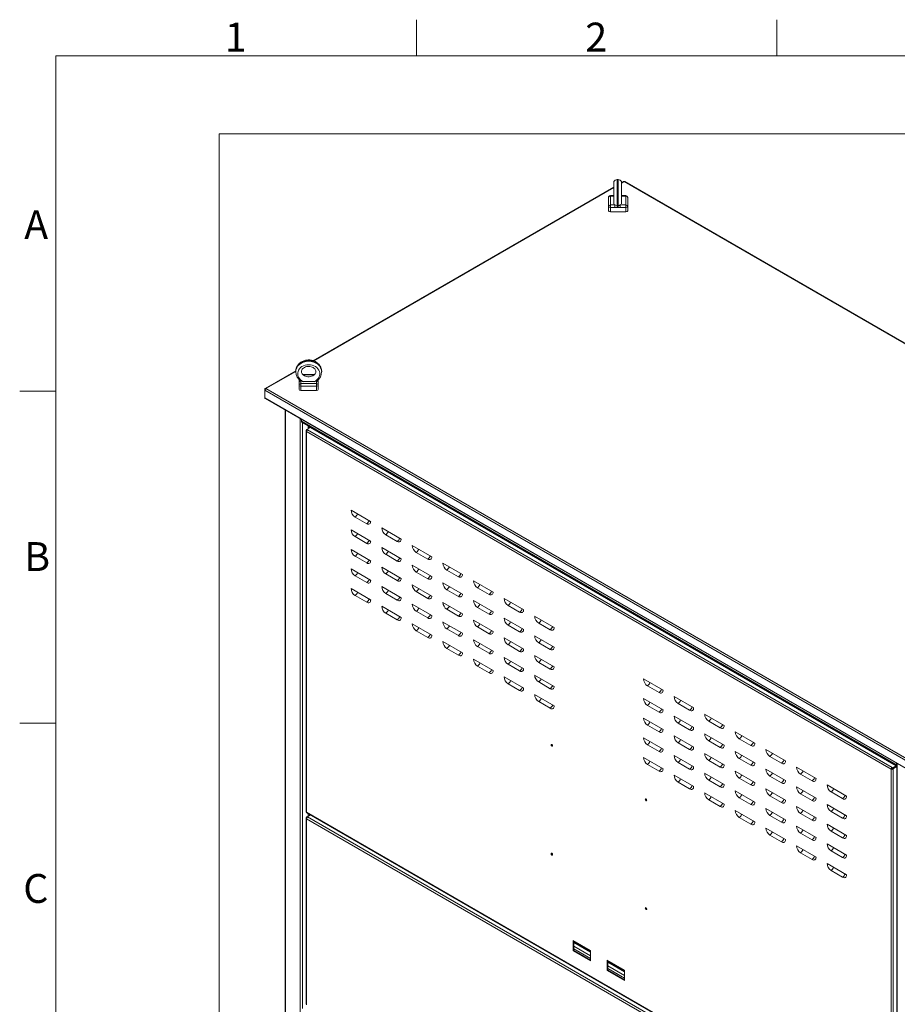
# Model space of a CAD drawing. Extents: x 5 to 415, y 5 to 292.
# Drawn here: x 5 to 127, y 156 to 292 of the extents above; entities that cross this region are included whole.
import ezdxf
from ezdxf.enums import TextEntityAlignment as Align
from ezdxf.xclip import XClip

# ---------------------------------------------------------------- set-up
doc = ezdxf.new("R2010")
doc.units = 0
doc.header["$LTSCALE"] = 25.4
doc.header["$MEASUREMENT"] = 0
doc.header["$XCLIPFRAME"] = 2
doc.layers.get('0').update_dxf_attribs({"linetype": 'CONTINUOUS'})
for name, color, linetype in [('001', 7, 'CONTINUOUS'), ('002', 7, 'CONTINUOUS'), ('006', 7, 'CONTINUOUS'), ('008', 7, 'CONTINUOUS'), ('011', 7, 'CONTINUOUS'), ('012', 7, 'CONTINUOUS'), ('015', 7, 'CONTINUOUS'), ('FRAME050', 7, 'CONTINUOUS'), ('FRAME070', 7, 'CONTINUOUS'), ('ZAVESNE_OKO_M12', 7, 'CONTINUOUS')]:
    doc.layers.add(name, color=color, linetype=linetype)
doc.styles.add('arial_ttf', font='arial.ttf')

# ---------------------------------------------------------------- blocks, each defined once
blk = doc.blocks.new('SE23')
at = {"layer": '001', "color": 7, "linetype": 'CONTINUOUS', "lineweight": 0}
for p, q in [((41.92, 238.02), (41.92, 124.05)), ((41.98, 237.98), (41.98, 123.96)), ((44.01, 236.81), (44.01, 122.71)), ((44.34, 236.29), (44.34, 155.07)), ((45.14, 235.82), (45.14, 235.44)), ((45.18, 235.8), (45.18, 235.59)), ((45.28, 235.57), (45.28, 235.52)), ((45.28, 235.57), (45.33, 235.55)), ((45.14, 182.08), (45.14, 181.77)), ((45.28, 182), (45.28, 181.85))]:
    blk.add_line(p, q, dxfattribs=at)
for major_axis, start_param, end_param in [((-0.233, 0), 4.712389, 4.856818), ((-0.1, 0), 3.926991, 5.054876)]:
    blk.add_ellipse((45.21, 235.53), major_axis=major_axis, ratio=0.57735, start_param=start_param, end_param=end_param, dxfattribs=at)
at = {"layer": '002', "color": 7, "linetype": 'CONTINUOUS', "lineweight": 0}
for p, q in [((126.77, 188.53), (126.72, 188.56)), ((126.77, 188.42), (126.72, 188.45)), ((126.77, 189.03), (126.77, 74.98))]:
    blk.add_line(p, q, dxfattribs=at)
at = {"layer": '006', "color": 7, "linetype": 'CONTINUOUS', "lineweight": 0}
for p, q in [((44.18, 236.72), (44.18, 236.46)), ((126.67, 188.83), (44.18, 236.46)), ((44.22, 236.35), (126.72, 188.72)), ((45.21, 235.78), (45.21, 235.62)), ((45.33, 235.55), (45.21, 235.62)), ((126.63, 188.61), (126.62, 188.61)), ((126.67, 189.09), (126.67, 188.83)), ((126.77, 188.53), (126.72, 188.56)), ((126.77, 189.03), (126.77, 188.88)), ((126.77, 188.88), (126.77, 188.88))]:
    blk.add_line(p, q, dxfattribs=at)
for centre, major_axis, end_param in [((44.34, 236.55), (0.117, 0.202), 3.141593), ((126.84, 188.93), (0.117, 0.202), 3.499912), ((126.84, 188.93), (0.05, 0.0866), 2.615773)]:
    blk.add_ellipse(centre, major_axis=major_axis, ratio=0.57735, start_param=2.356194, end_param=end_param, dxfattribs=at)
at = {"layer": '008', "color": 7, "linetype": 'CONTINUOUS', "lineweight": 0}
for p, q in [((87.49, 268.91), (45.82, 244.85)), ((87.49, 268.84), (45.9, 244.83)), ((88.84, 269.69), (88.55, 269.52)), ((88.94, 269.68), (88.55, 269.46)), ((88.94, 269.68), (178.69, 217.86)), ((178.79, 217.87), (89.04, 269.69)), ((43.4, 243.46), (39.15, 241)), ((43.39, 243.38), (39.25, 240.99)), ((39.11, 240.75), (39.11, 240.91)), ((39.11, 240.75), (39.11, 239.71)), ((39.11, 240.75), (128.86, 188.93)), ((39.25, 240.99), (129.01, 189.17)), ((39.11, 239.71), (128.93, 187.85)), ((39.15, 239.62), (128.98, 187.76))]:
    blk.add_line(p, q, dxfattribs=at)
for centre, major_axis, start_param, end_param in [((88.94, 269.51), (0.1, -0.173), 2.356194, 3.141593), ((88.94, 269.51), (-0.1, -0.173), 3.141593, 3.926991), ((39.25, 240.83), (0.1, -0.173), 2.356194, 3.926991), ((39.25, 240.83), (-0.1, -0.173), 3.926991, 5.497787), ((39.25, 239.79), (0.1, 0.173), 2.356194, 3.141593)]:
    blk.add_ellipse(centre, major_axis=major_axis, ratio=0.57735, start_param=start_param, end_param=end_param, dxfattribs=at)
at = {"layer": '011', "color": 7, "linetype": 'CONTINUOUS', "lineweight": 0}
for p, q in [((44.82, 235.13), (44.82, 182.38)), ((44.88, 235.29), (44.95, 235.33)), ((44.88, 235.29), (44.95, 235.25)), ((44.88, 235.21), (44.88, 235.29)), ((44.88, 235.21), (44.92, 235.18)), ((125.97, 188.23), (44.88, 235.04)), ((44.88, 182.3), (44.88, 235.04)), ((45.43, 235.6), (44.95, 235.33)), ((45.02, 235.29), (44.95, 235.33)), ((44.95, 235.33), (44.95, 235.25)), ((44.95, 235.23), (44.95, 235.25)), ((44.95, 235.25), (44.95, 235.25)), ((44.97, 235.24), (44.95, 235.25)), ((45.02, 235.29), (126.11, 188.48)), ((126.65, 188.71), (45.43, 235.6)), ((51.07, 224.15), (53.78, 222.58)), ((53.23, 222.26), (51.62, 223.19)), ((51.07, 221.43), (53.78, 219.86)), ((55.31, 221.7), (58.03, 220.14)), ((53.23, 219.54), (51.62, 220.47)), ((57.47, 219.81), (55.87, 220.74)), ((51.07, 218.71), (53.78, 217.14)), ((55.31, 218.98), (58.03, 217.41)), ((59.55, 219.25), (62.27, 217.69)), ((53.23, 216.82), (51.62, 217.75)), ((57.47, 217.09), (55.87, 218.02)), ((61.71, 217.36), (60.11, 218.29)), ((51.07, 215.99), (53.78, 214.42)), ((55.31, 216.26), (58.03, 214.69)), ((59.55, 216.53), (62.27, 214.96)), ((63.8, 216.8), (66.51, 215.24)), ((65.96, 214.92), (64.35, 215.84)), ((53.23, 214.1), (51.62, 215.02)), ((57.47, 214.37), (55.87, 215.3)), ((61.71, 214.64), (60.11, 215.57)), ((68.04, 214.35), (70.75, 212.79)), ((51.07, 213.27), (53.78, 211.7)), ((55.31, 213.54), (58.03, 211.97)), ((59.55, 213.81), (62.27, 212.24)), ((63.8, 214.08), (66.51, 212.51)), ((65.96, 212.19), (64.35, 213.12)), ((70.2, 212.47), (68.6, 213.39)), ((53.23, 211.38), (51.62, 212.3)), ((57.47, 211.65), (55.87, 212.57)), ((61.71, 211.92), (60.11, 212.85)), ((68.04, 211.63), (70.75, 210.07)), ((72.28, 211.9), (75, 210.34)), ((55.31, 210.82), (58.03, 209.25)), ((59.55, 211.09), (62.27, 209.52)), ((63.8, 211.36), (66.51, 209.79)), ((65.96, 209.47), (64.35, 210.4)), ((70.2, 209.74), (68.6, 210.67)), ((74.44, 210.02), (72.84, 210.94)), ((57.47, 208.93), (55.87, 209.85)), ((61.71, 209.2), (60.11, 210.13)), ((68.04, 208.91), (70.75, 207.34)), ((72.28, 209.18), (75, 207.62)), ((76.52, 209.45), (79.24, 207.89)), ((59.55, 208.37), (62.27, 206.8)), ((63.8, 208.64), (66.51, 207.07)), ((65.96, 206.75), (64.35, 207.68)), ((70.2, 207.02), (68.6, 207.95)), ((74.44, 207.29), (72.84, 208.22)), ((78.68, 207.57), (77.08, 208.49)), ((61.71, 206.48), (60.11, 207.4)), ((68.04, 206.19), (70.75, 204.62)), ((72.28, 206.46), (75, 204.89)), ((76.52, 206.73), (79.24, 205.17)), ((63.8, 205.92), (66.51, 204.35)), ((65.96, 204.03), (64.35, 204.95)), ((70.2, 204.3), (68.6, 205.23)), ((74.44, 204.57), (72.84, 205.5)), ((78.68, 204.85), (77.08, 205.77)), ((68.04, 203.47), (70.75, 201.9)), ((72.28, 203.74), (75, 202.17)), ((76.52, 204.01), (79.24, 202.44)), ((70.2, 201.58), (68.6, 202.5)), ((74.44, 201.85), (72.84, 202.78)), ((78.68, 202.12), (77.08, 203.05)), ((72.28, 201.02), (75, 199.45)), ((76.52, 201.29), (79.24, 199.72)), ((91.61, 200.75), (94.32, 199.18)), ((74.44, 199.13), (72.84, 200.06)), ((78.68, 199.4), (77.08, 200.33)), ((93.77, 198.86), (92.17, 199.78)), ((76.52, 198.57), (79.24, 197)), ((91.61, 198.02), (94.32, 196.46)), ((95.85, 198.3), (98.57, 196.73)), ((78.68, 196.68), (77.08, 197.61)), ((93.77, 196.14), (92.17, 197.06)), ((98.01, 196.41), (96.41, 197.33)), ((91.61, 195.3), (94.32, 193.74)), ((95.85, 195.57), (98.57, 194.01)), ((100.09, 195.85), (102.81, 194.28)), ((93.77, 193.41), (92.17, 194.34)), ((98.01, 193.69), (96.41, 194.61)), ((102.25, 193.96), (100.65, 194.88)), ((91.61, 192.58), (94.32, 191.01)), ((95.85, 192.85), (98.57, 191.29)), ((100.09, 193.12), (102.81, 191.56)), ((104.34, 193.4), (107.05, 191.83)), ((106.5, 191.51), (104.89, 192.43)), ((93.77, 190.69), (92.17, 191.62)), ((98.01, 190.96), (96.41, 191.89)), ((102.25, 191.24), (100.65, 192.16)), ((91.61, 189.86), (94.32, 188.29)), ((95.85, 190.13), (98.57, 188.56)), ((100.09, 190.4), (102.81, 188.84)), ((104.34, 190.68), (107.05, 189.11)), ((106.5, 188.79), (104.89, 189.71)), ((108.58, 190.95), (111.29, 189.38)), ((110.74, 189.06), (109.14, 189.98)), ((93.77, 187.97), (92.17, 188.9)), ((98.01, 188.24), (96.41, 189.17)), ((102.25, 188.52), (100.65, 189.44)), ((112.82, 188.5), (115.54, 186.93)), ((126.11, 188.48), (126.11, 188.39)), ((126.11, 188.48), (126.18, 188.44)), ((126.11, 188.39), (126.18, 188.35)), ((126.18, 188.44), (126.65, 188.71)), ((126.18, 188.35), (126.65, 188.63)), ((126.18, 188.35), (126.65, 188.63)), ((126.18, 188.44), (126.18, 188.35)), ((126.18, 188.27), (126.18, 188.35)), ((126.25, 188.31), (126.18, 188.35)), ((126.25, 188.31), (126.72, 188.59)), ((126.65, 188.71), (126.65, 188.63)), ((126.72, 188.59), (126.65, 188.63)), ((126.72, 135.68), (126.72, 188.59)), ((95.85, 187.41), (98.57, 185.84)), ((100.09, 187.68), (102.81, 186.11)), ((104.34, 187.95), (107.05, 186.39)), ((106.5, 186.07), (104.89, 186.99)), ((108.58, 188.23), (111.29, 186.66)), ((110.74, 186.34), (109.14, 187.26)), ((114.98, 186.61), (113.38, 187.54)), ((126.04, 188.27), (125.97, 188.23)), ((125.97, 135.49), (125.97, 188.23)), ((126.25, 188.23), (126.18, 188.27)), ((126.25, 188.23), (126.25, 188.31)), ((126.25, 135.49), (126.25, 188.23)), ((98.01, 185.52), (96.41, 186.45)), ((102.25, 185.79), (100.65, 186.72)), ((112.82, 185.78), (115.54, 184.21)), ((117.07, 186.05), (119.78, 184.48)), ((100.09, 184.96), (102.81, 183.39)), ((104.34, 185.23), (107.05, 183.66)), ((106.5, 183.34), (104.89, 184.27)), ((108.58, 185.5), (111.29, 183.94)), ((110.74, 183.62), (109.14, 184.54)), ((114.98, 183.89), (113.38, 184.81)), ((119.22, 184.16), (117.62, 185.09)), ((102.25, 183.07), (100.65, 184)), ((112.82, 183.05), (115.54, 181.49)), ((117.07, 183.33), (119.78, 181.76)), ((44.88, 182.3), (125.97, 135.49)), ((44.92, 182.21), (126.01, 135.39)), ((104.34, 182.51), (107.05, 180.94)), ((106.5, 180.62), (104.89, 181.55)), ((108.58, 182.78), (111.29, 181.22)), ((110.74, 180.89), (109.14, 181.82)), ((114.98, 181.17), (113.38, 182.09)), ((119.22, 181.44), (117.62, 182.36)), ((112.82, 180.33), (115.54, 178.77)), ((117.07, 180.61), (119.78, 179.04)), ((108.58, 180.06), (111.29, 178.49)), ((110.74, 178.17), (109.14, 179.1)), ((114.98, 178.45), (113.38, 179.37)), ((119.22, 178.72), (117.62, 179.64)), ((112.82, 177.61), (115.54, 176.04)), ((117.07, 177.88), (119.78, 176.32)), ((114.98, 175.72), (113.38, 176.65)), ((119.22, 176), (117.62, 176.92)), ((117.07, 175.16), (119.78, 173.59)), ((119.22, 173.27), (117.62, 174.2)), ((84.27, 163.1), (81.87, 164.49)), ((81.87, 164.49), (81.87, 163.07)), ((81.94, 164.44), (81.94, 163.11)), ((81.94, 163.11), (81.87, 163.07)), ((81.87, 163.07), (84.27, 161.68)), ((81.94, 163.11), (84.27, 161.76)), ((84.27, 161.68), (84.27, 163.1)), ((86.58, 161.76), (86.58, 160.35)), ((88.98, 160.38), (86.58, 161.76)), ((86.65, 161.72), (86.65, 160.39)), ((86.65, 160.39), (86.58, 160.35)), ((86.58, 160.35), (88.98, 158.96)), ((86.65, 160.39), (88.98, 159.04)), ((88.98, 158.96), (88.98, 160.38))]:
    blk.add_line(p, q, dxfattribs=at)
for centre, major_axis, start_param, end_param in [((45.02, 235.13), (0.2, 0), 2.356194, 3.926991), ((45.02, 235.13), (0.1, 0.173), 0.785398, 2.356194), ((51.62, 223.83), (0.393, -0.681), 3.926991, 5.497787), ((51.53, 223.78), (0.398, 0.69), 4.090904, 4.828032), ((53.14, 222.85), (0.398, 0.69), 4.090904, 4.828032), ((53.23, 222.91), (-0.393, 0.681), 2.356194, 3.926991), ((51.62, 221.11), (0.393, -0.681), 3.926991, 5.497787), ((55.87, 221.38), (0.393, -0.681), 3.926991, 5.497787), ((55.78, 221.33), (0.398, 0.69), 4.090904, 4.828032), ((51.53, 221.06), (0.398, 0.69), 4.090904, 4.828032), ((53.14, 220.13), (0.398, 0.69), 4.090904, 4.828032), ((53.23, 220.18), (-0.393, 0.681), 2.356194, 3.926991), ((57.38, 220.4), (0.398, 0.69), 4.090904, 4.828032), ((57.47, 220.46), (-0.393, 0.681), 2.356194, 3.926991), ((51.62, 218.39), (0.393, -0.681), 3.926991, 5.497787), ((55.87, 218.66), (0.393, -0.681), 3.926991, 5.497787), ((55.78, 218.61), (0.398, 0.69), 4.090904, 4.828032), ((60.11, 218.93), (0.393, -0.681), 3.926991, 5.497787), ((60.02, 218.88), (0.398, 0.69), 4.090904, 4.828032), ((51.53, 218.33), (0.398, 0.69), 4.090904, 4.828032), ((53.14, 217.41), (0.398, 0.69), 4.090904, 4.828032), ((53.23, 217.46), (-0.393, 0.681), 2.356194, 3.926991), ((57.38, 217.68), (0.398, 0.69), 4.090904, 4.828032), ((57.47, 217.73), (-0.393, 0.681), 2.356194, 3.926991), ((61.62, 217.95), (0.398, 0.69), 4.090904, 4.828032), ((61.71, 218.01), (-0.393, 0.681), 2.356194, 3.926991), ((51.62, 215.67), (0.393, -0.681), 3.926991, 5.497787), ((55.87, 215.94), (0.393, -0.681), 3.926991, 5.497787), ((55.78, 215.89), (0.398, 0.69), 4.090904, 4.828032), ((60.11, 216.21), (0.393, -0.681), 3.926991, 5.497787), ((60.02, 216.16), (0.398, 0.69), 4.090904, 4.828032), ((64.35, 216.48), (0.393, -0.681), 3.926991, 5.497787), ((64.26, 216.43), (0.398, 0.69), 4.090904, 4.828032), ((51.53, 215.61), (0.398, 0.69), 4.090904, 4.828032), ((53.14, 214.69), (0.398, 0.69), 4.090904, 4.828032), ((53.23, 214.74), (-0.393, 0.681), 2.356194, 3.926991), ((57.38, 214.96), (0.398, 0.69), 4.090904, 4.828032), ((57.47, 215.01), (-0.393, 0.681), 2.356194, 3.926991), ((61.62, 215.23), (0.398, 0.69), 4.090904, 4.828032), ((61.71, 215.28), (-0.393, 0.681), 2.356194, 3.926991), ((65.86, 215.5), (0.398, 0.69), 4.090904, 4.828032), ((65.96, 215.56), (-0.393, 0.681), 2.356194, 3.926991), ((68.6, 214.03), (0.393, -0.681), 3.926991, 5.497787), ((51.62, 212.94), (0.393, -0.681), 3.926991, 5.497787), ((55.87, 213.22), (0.393, -0.681), 3.926991, 5.497787), ((55.78, 213.16), (0.398, 0.69), 4.090904, 4.828032), ((60.11, 213.49), (0.393, -0.681), 3.926991, 5.497787), ((60.02, 213.44), (0.398, 0.69), 4.090904, 4.828032), ((64.35, 213.76), (0.393, -0.681), 3.926991, 5.497787), ((64.26, 213.71), (0.398, 0.69), 4.090904, 4.828032), ((68.5, 213.98), (0.398, 0.69), 4.090904, 4.828032), ((70.11, 213.05), (0.398, 0.69), 4.090904, 4.828032), ((51.53, 212.89), (0.398, 0.69), 4.090904, 4.828032), ((53.14, 211.97), (0.398, 0.69), 4.090904, 4.828032), ((53.23, 212.02), (-0.393, 0.681), 2.356194, 3.926991), ((57.38, 212.24), (0.398, 0.69), 4.090904, 4.828032), ((57.47, 212.29), (-0.393, 0.681), 2.356194, 3.926991), ((61.62, 212.51), (0.398, 0.69), 4.090904, 4.828032), ((61.71, 212.56), (-0.393, 0.681), 2.356194, 3.926991), ((65.86, 212.78), (0.398, 0.69), 4.090904, 4.828032), ((65.96, 212.84), (-0.393, 0.681), 2.356194, 3.926991), ((68.6, 211.31), (0.393, -0.681), 3.926991, 5.497787), ((70.2, 213.11), (-0.393, 0.681), 2.356194, 3.926991), ((72.84, 211.58), (0.393, -0.681), 3.926991, 5.497787), ((55.87, 210.49), (0.393, -0.681), 3.926991, 5.497787), ((55.78, 210.44), (0.398, 0.69), 4.090904, 4.828032), ((60.11, 210.77), (0.393, -0.681), 3.926991, 5.497787), ((60.02, 210.71), (0.398, 0.69), 4.090904, 4.828032), ((64.35, 211.04), (0.393, -0.681), 3.926991, 5.497787), ((64.26, 210.99), (0.398, 0.69), 4.090904, 4.828032), ((68.5, 211.26), (0.398, 0.69), 4.090904, 4.828032), ((70.11, 210.33), (0.398, 0.69), 4.090904, 4.828032), ((72.75, 211.53), (0.398, 0.69), 4.090904, 4.828032), ((74.35, 210.6), (0.398, 0.69), 4.090904, 4.828032), ((74.44, 210.66), (-0.393, 0.681), 2.356194, 3.926991), ((57.38, 209.52), (0.398, 0.69), 4.090904, 4.828032), ((57.47, 209.57), (-0.393, 0.681), 2.356194, 3.926991), ((61.62, 209.79), (0.398, 0.69), 4.090904, 4.828032), ((61.71, 209.84), (-0.393, 0.681), 2.356194, 3.926991), ((65.86, 210.06), (0.398, 0.69), 4.090904, 4.828032), ((65.96, 210.11), (-0.393, 0.681), 2.356194, 3.926991), ((68.6, 208.59), (0.393, -0.681), 3.926991, 5.497787), ((70.2, 210.39), (-0.393, 0.681), 2.356194, 3.926991), ((72.84, 208.86), (0.393, -0.681), 3.926991, 5.497787), ((77.08, 209.13), (0.393, -0.681), 3.926991, 5.497787), ((76.99, 209.08), (0.398, 0.69), 4.090904, 4.828032), ((60.11, 208.05), (0.393, -0.681), 3.926991, 5.497787), ((60.02, 207.99), (0.398, 0.69), 4.090904, 4.828032), ((64.35, 208.32), (0.393, -0.681), 3.926991, 5.497787), ((64.26, 208.26), (0.398, 0.69), 4.090904, 4.828032), ((68.5, 208.54), (0.398, 0.69), 4.090904, 4.828032), ((70.11, 207.61), (0.398, 0.69), 4.090904, 4.828032), ((72.75, 208.81), (0.398, 0.69), 4.090904, 4.828032), ((74.35, 207.88), (0.398, 0.69), 4.090904, 4.828032), ((74.44, 207.94), (-0.393, 0.681), 2.356194, 3.926991), ((78.59, 208.16), (0.398, 0.69), 4.090904, 4.828032), ((78.68, 208.21), (-0.393, 0.681), 2.356194, 3.926991), ((61.62, 207.07), (0.398, 0.69), 4.090904, 4.828032), ((61.71, 207.12), (-0.393, 0.681), 2.356194, 3.926991), ((65.86, 207.34), (0.398, 0.69), 4.090904, 4.828032), ((65.96, 207.39), (-0.393, 0.681), 2.356194, 3.926991), ((68.6, 205.87), (0.393, -0.681), 3.926991, 5.497787), ((70.2, 207.66), (-0.393, 0.681), 2.356194, 3.926991), ((72.84, 206.14), (0.393, -0.681), 3.926991, 5.497787), ((77.08, 206.41), (0.393, -0.681), 3.926991, 5.497787), ((76.99, 206.36), (0.398, 0.69), 4.090904, 4.828032), ((64.35, 205.6), (0.393, -0.681), 3.926991, 5.497787), ((64.26, 205.54), (0.398, 0.69), 4.090904, 4.828032), ((68.5, 205.81), (0.398, 0.69), 4.090904, 4.828032), ((70.11, 204.89), (0.398, 0.69), 4.090904, 4.828032), ((72.75, 206.09), (0.398, 0.69), 4.090904, 4.828032), ((74.35, 205.16), (0.398, 0.69), 4.090904, 4.828032), ((74.44, 205.21), (-0.393, 0.681), 2.356194, 3.926991), ((78.59, 205.43), (0.398, 0.69), 4.090904, 4.828032), ((78.68, 205.49), (-0.393, 0.681), 2.356194, 3.926991), ((65.86, 204.62), (0.398, 0.69), 4.090904, 4.828032), ((65.96, 204.67), (-0.393, 0.681), 2.356194, 3.926991), ((68.6, 203.15), (0.393, -0.681), 3.926991, 5.497787), ((70.2, 204.94), (-0.393, 0.681), 2.356194, 3.926991), ((72.84, 203.42), (0.393, -0.681), 3.926991, 5.497787), ((77.08, 203.69), (0.393, -0.681), 3.926991, 5.497787), ((76.99, 203.64), (0.398, 0.69), 4.090904, 4.828032), ((68.5, 203.09), (0.398, 0.69), 4.090904, 4.828032), ((70.11, 202.17), (0.398, 0.69), 4.090904, 4.828032), ((72.75, 203.37), (0.398, 0.69), 4.090904, 4.828032), ((74.35, 202.44), (0.398, 0.69), 4.090904, 4.828032), ((74.44, 202.49), (-0.393, 0.681), 2.356194, 3.926991), ((78.59, 202.71), (0.398, 0.69), 4.090904, 4.828032), ((78.68, 202.77), (-0.393, 0.681), 2.356194, 3.926991), ((70.2, 202.22), (-0.393, 0.681), 2.356194, 3.926991), ((72.84, 200.7), (0.393, -0.681), 3.926991, 5.497787), ((77.08, 200.97), (0.393, -0.681), 3.926991, 5.497787), ((76.99, 200.92), (0.398, 0.69), 4.090904, 4.828032), ((92.17, 200.42), (0.393, -0.681), 3.926991, 5.497787), ((72.75, 200.64), (0.398, 0.69), 4.090904, 4.828032), ((74.35, 199.72), (0.398, 0.69), 4.090904, 4.828032), ((74.44, 199.77), (-0.393, 0.681), 2.356194, 3.926991), ((78.59, 199.99), (0.398, 0.69), 4.090904, 4.828032), ((78.68, 200.04), (-0.393, 0.681), 2.356194, 3.926991), ((92.07, 200.37), (0.398, 0.69), 4.090904, 4.828032), ((93.68, 199.45), (0.398, 0.69), 4.090904, 4.828032), ((77.08, 198.25), (0.393, -0.681), 3.926991, 5.497787), ((76.99, 198.19), (0.398, 0.69), 4.090904, 4.828032), ((92.17, 197.7), (0.393, -0.681), 3.926991, 5.497787), ((93.77, 199.5), (-0.393, 0.681), 2.356194, 3.926991), ((96.41, 197.98), (0.393, -0.681), 3.926991, 5.497787), ((78.59, 197.27), (0.398, 0.69), 4.090904, 4.828032), ((78.68, 197.32), (-0.393, 0.681), 2.356194, 3.926991), ((92.07, 197.65), (0.398, 0.69), 4.090904, 4.828032), ((93.68, 196.72), (0.398, 0.69), 4.090904, 4.828032), ((96.32, 197.92), (0.398, 0.69), 4.090904, 4.828032), ((97.92, 197), (0.398, 0.69), 4.090904, 4.828032), ((98.01, 197.05), (-0.393, 0.681), 2.356194, 3.926991), ((92.17, 194.98), (0.393, -0.681), 3.926991, 5.497787), ((93.77, 196.78), (-0.393, 0.681), 2.356194, 3.926991), ((96.41, 195.25), (0.393, -0.681), 3.926991, 5.497787), ((100.65, 195.53), (0.393, -0.681), 3.926991, 5.497787), ((100.56, 195.47), (0.398, 0.69), 4.090904, 4.828032), ((92.07, 194.93), (0.398, 0.69), 4.090904, 4.828032), ((93.68, 194), (0.398, 0.69), 4.090904, 4.828032), ((96.32, 195.2), (0.398, 0.69), 4.090904, 4.828032), ((97.92, 194.28), (0.398, 0.69), 4.090904, 4.828032), ((98.01, 194.33), (-0.393, 0.681), 2.356194, 3.926991), ((102.16, 194.55), (0.398, 0.69), 4.090904, 4.828032), ((102.25, 194.6), (-0.393, 0.681), 2.356194, 3.926991), ((92.17, 192.26), (0.393, -0.681), 3.926991, 5.497787), ((93.77, 194.06), (-0.393, 0.681), 2.356194, 3.926991), ((96.41, 192.53), (0.393, -0.681), 3.926991, 5.497787), ((100.65, 192.8), (0.393, -0.681), 3.926991, 5.497787), ((100.56, 192.75), (0.398, 0.69), 4.090904, 4.828032), ((104.89, 193.08), (0.393, -0.681), 3.926991, 5.497787), ((104.8, 193.02), (0.398, 0.69), 4.090904, 4.828032), ((78.97, 191.58), (-0.075, 0.13), 0.490883, 2.65071), ((92.07, 192.21), (0.398, 0.69), 4.090904, 4.828032), ((93.68, 191.28), (0.398, 0.69), 4.090904, 4.828032), ((96.32, 192.48), (0.398, 0.69), 4.090904, 4.828032), ((97.92, 191.55), (0.398, 0.69), 4.090904, 4.828032), ((98.01, 191.61), (-0.393, 0.681), 2.356194, 3.926991), ((102.16, 191.83), (0.398, 0.69), 4.090904, 4.828032), ((102.25, 191.88), (-0.393, 0.681), 2.356194, 3.926991), ((106.4, 192.1), (0.398, 0.69), 4.090904, 4.828032), ((106.5, 192.15), (-0.393, 0.681), 2.356194, 3.926991), ((92.17, 189.54), (0.393, -0.681), 3.926991, 5.497787), ((93.77, 191.33), (-0.393, 0.681), 2.356194, 3.926991), ((96.41, 189.81), (0.393, -0.681), 3.926991, 5.497787), ((100.65, 190.08), (0.393, -0.681), 3.926991, 5.497787), ((100.56, 190.03), (0.398, 0.69), 4.090904, 4.828032), ((104.89, 190.35), (0.393, -0.681), 3.926991, 5.497787), ((104.8, 190.3), (0.398, 0.69), 4.090904, 4.828032), ((109.14, 190.63), (0.393, -0.681), 3.926991, 5.497787), ((109.04, 190.57), (0.398, 0.69), 4.090904, 4.828032), ((92.07, 189.48), (0.398, 0.69), 4.090904, 4.828032), ((93.68, 188.56), (0.398, 0.69), 4.090904, 4.828032), ((96.32, 189.76), (0.398, 0.69), 4.090904, 4.828032), ((97.92, 188.83), (0.398, 0.69), 4.090904, 4.828032), ((98.01, 188.88), (-0.393, 0.681), 2.356194, 3.926991), ((102.16, 189.1), (0.398, 0.69), 4.090904, 4.828032), ((102.25, 189.16), (-0.393, 0.681), 2.356194, 3.926991), ((106.4, 189.38), (0.398, 0.69), 4.090904, 4.828032), ((106.5, 189.43), (-0.393, 0.681), 2.356194, 3.926991), ((110.65, 189.65), (0.398, 0.69), 4.090904, 4.828032), ((110.74, 189.7), (-0.393, 0.681), 2.356194, 3.926991), ((113.38, 188.18), (0.393, -0.681), 3.926991, 5.497787), ((126.11, 188.31), (-0.1, -0.173), 3.926991, 5.497787), ((126.11, 188.31), (-0.05, -0.0866), 3.926991, 5.497787), ((93.77, 188.61), (-0.393, 0.681), 2.356194, 3.926991), ((96.41, 187.09), (0.393, -0.681), 3.926991, 5.497787), ((100.65, 187.36), (0.393, -0.681), 3.926991, 5.497787), ((100.56, 187.31), (0.398, 0.69), 4.090904, 4.828032), ((104.89, 187.63), (0.393, -0.681), 3.926991, 5.497787), ((104.8, 187.58), (0.398, 0.69), 4.090904, 4.828032), ((109.14, 187.91), (0.393, -0.681), 3.926991, 5.497787), ((109.04, 187.85), (0.398, 0.69), 4.090904, 4.828032), ((113.29, 188.12), (0.398, 0.69), 4.090904, 4.828032), ((114.89, 187.2), (0.398, 0.69), 4.090904, 4.828032), ((126.11, 188.31), (0.2, 0), 3.926991, 5.497787), ((126.11, 188.31), (0.1, 0), 3.926991, 5.497787), ((96.32, 187.04), (0.398, 0.69), 4.090904, 4.828032), ((97.92, 186.11), (0.398, 0.69), 4.090904, 4.828032), ((98.01, 186.16), (-0.393, 0.681), 2.356194, 3.926991), ((102.16, 186.38), (0.398, 0.69), 4.090904, 4.828032), ((102.25, 186.44), (-0.393, 0.681), 2.356194, 3.926991), ((106.4, 186.65), (0.398, 0.69), 4.090904, 4.828032), ((106.5, 186.71), (-0.393, 0.681), 2.356194, 3.926991), ((110.65, 186.93), (0.398, 0.69), 4.090904, 4.828032), ((110.74, 186.98), (-0.393, 0.681), 2.356194, 3.926991), ((113.38, 185.46), (0.393, -0.681), 3.926991, 5.497787), ((114.98, 187.25), (-0.393, 0.681), 2.356194, 3.926991), ((117.62, 185.73), (0.393, -0.681), 3.926991, 5.497787), ((100.65, 184.64), (0.393, -0.681), 3.926991, 5.497787), ((100.56, 184.59), (0.398, 0.69), 4.090904, 4.828032), ((104.89, 184.91), (0.393, -0.681), 3.926991, 5.497787), ((104.8, 184.86), (0.398, 0.69), 4.090904, 4.828032), ((109.14, 185.18), (0.393, -0.681), 3.926991, 5.497787), ((109.04, 185.13), (0.398, 0.69), 4.090904, 4.828032), ((113.29, 185.4), (0.398, 0.69), 4.090904, 4.828032), ((114.89, 184.48), (0.398, 0.69), 4.090904, 4.828032), ((117.53, 185.67), (0.398, 0.69), 4.090904, 4.828032), ((119.13, 184.75), (0.398, 0.69), 4.090904, 4.828032), ((119.22, 184.8), (-0.393, 0.681), 2.356194, 3.926991), ((92.02, 184.04), (-0.075, 0.13), 0.490893, 2.6507), ((102.16, 183.66), (0.398, 0.69), 4.090904, 4.828032), ((102.25, 183.71), (-0.393, 0.681), 2.356194, 3.926991), ((106.4, 183.93), (0.398, 0.69), 4.090904, 4.828032), ((106.5, 183.99), (-0.393, 0.681), 2.356194, 3.926991), ((110.65, 184.2), (0.398, 0.69), 4.090904, 4.828032), ((110.74, 184.26), (-0.393, 0.681), 2.356194, 3.926991), ((113.38, 182.73), (0.393, -0.681), 3.926991, 5.497787), ((114.98, 184.53), (-0.393, 0.681), 2.356194, 3.926991), ((117.62, 183.01), (0.393, -0.681), 3.926991, 5.497787), ((45.02, 182.38), (0.2, 0), 3.141593, 3.926991), ((45.02, 182.38), (0.1, 0.173), 2.356194, 3.141593), ((104.89, 182.19), (0.393, -0.681), 3.926991, 5.497787), ((104.8, 182.14), (0.398, 0.69), 4.090904, 4.828032), ((109.14, 182.46), (0.393, -0.681), 3.926991, 5.497787), ((109.04, 182.41), (0.398, 0.69), 4.090904, 4.828032), ((113.29, 182.68), (0.398, 0.69), 4.090904, 4.828032), ((114.89, 181.76), (0.398, 0.69), 4.090904, 4.828032), ((117.53, 182.95), (0.398, 0.69), 4.090904, 4.828032), ((119.13, 182.03), (0.398, 0.69), 4.090904, 4.828032), ((119.22, 182.08), (-0.393, 0.681), 2.356194, 3.926991), ((106.4, 181.21), (0.398, 0.69), 4.090904, 4.828032), ((106.5, 181.26), (-0.393, 0.681), 2.356194, 3.926991), ((110.65, 181.48), (0.398, 0.69), 4.090904, 4.828032), ((110.74, 181.54), (-0.393, 0.681), 2.356194, 3.926991), ((113.38, 180.01), (0.393, -0.681), 3.926991, 5.497787), ((114.98, 181.81), (-0.393, 0.681), 2.356194, 3.926991), ((117.62, 180.28), (0.393, -0.681), 3.926991, 5.497787), ((109.14, 179.74), (0.393, -0.681), 3.926991, 5.497787), ((109.04, 179.69), (0.398, 0.69), 4.090904, 4.828032), ((113.29, 179.96), (0.398, 0.69), 4.090904, 4.828032), ((114.89, 179.03), (0.398, 0.69), 4.090904, 4.828032), ((117.53, 180.23), (0.398, 0.69), 4.090904, 4.828032), ((119.13, 179.31), (0.398, 0.69), 4.090904, 4.828032), ((119.22, 179.36), (-0.393, 0.681), 2.356194, 3.926991), ((110.65, 178.76), (0.398, 0.69), 4.090904, 4.828032), ((110.74, 178.81), (-0.393, 0.681), 2.356194, 3.926991), ((113.38, 177.29), (0.393, -0.681), 3.926991, 5.497787), ((114.98, 179.09), (-0.393, 0.681), 2.356194, 3.926991), ((117.62, 177.56), (0.393, -0.681), 3.926991, 5.497787), ((78.97, 176.5), (-0.075, 0.13), 0.490883, 2.65071), ((113.29, 177.24), (0.398, 0.69), 4.090904, 4.828032), ((114.89, 176.31), (0.398, 0.69), 4.090904, 4.828032), ((114.98, 176.37), (-0.393, 0.681), 2.356194, 3.926991), ((117.53, 177.51), (0.398, 0.69), 4.090904, 4.828032), ((119.13, 176.58), (0.398, 0.69), 4.090904, 4.828032), ((119.22, 176.64), (-0.393, 0.681), 2.356194, 3.926991), ((117.62, 174.84), (0.393, -0.681), 3.926991, 5.497787), ((117.53, 174.79), (0.398, 0.69), 4.090904, 4.828032), ((119.13, 173.86), (0.398, 0.69), 4.090904, 4.828032), ((119.22, 173.92), (-0.393, 0.681), 2.356194, 3.926991), ((92.02, 168.96), (-0.075, 0.13), 0.490881, 2.650712)]:
    blk.add_ellipse(centre, major_axis=major_axis, ratio=0.57735, start_param=start_param, end_param=end_param, dxfattribs=at)
for centre in [(78.9, 191.54), (91.95, 184), (78.9, 176.46), (91.95, 168.92)]:
    blk.add_ellipse(centre, major_axis=(-0.075, 0.13), ratio=0.57735, dxfattribs=at)
at = {"layer": '012', "color": 7, "linetype": 'CONTINUOUS', "lineweight": 0}
for p, q in [((44.88, 181.62), (44.96, 181.66)), ((44.88, 181.62), (44.88, 181.54)), ((44.88, 181.62), (44.95, 181.58)), ((44.92, 181.51), (44.88, 181.54)), ((44.95, 181.58), (44.96, 181.58)), ((44.95, 181.58), (44.95, 181.56)), ((45.42, 181.92), (44.96, 181.66)), ((44.96, 181.66), (44.96, 181.58)), ((44.96, 181.66), (45.02, 181.62)), ((44.96, 181.58), (44.97, 181.57)), ((45.02, 181.62), (126.11, 134.81)), ((44.82, 181.45), (44.82, 155.65)), ((125.97, 134.56), (44.88, 181.37)), ((44.88, 181.37), (44.88, 155.57))]:
    blk.add_line(p, q, dxfattribs=at)
for major_axis, start_param, end_param in [((0.2, 0), 2.356194, 3.926991), ((0.1, 0.173), 0.785398, 2.356194)]:
    blk.add_ellipse((45.02, 181.45), major_axis=major_axis, ratio=0.57735, start_param=start_param, end_param=end_param, dxfattribs=at)
at = {"layer": '015', "color": 7, "linetype": 'CONTINUOUS', "lineweight": 0}
for p, q in [((84.27, 162.96), (81.94, 164.31)), ((84.27, 162.88), (81.94, 164.23)), ((84.27, 162.36), (81.94, 163.71)), ((84.27, 161.98), (81.94, 163.33)), ((88.98, 160.24), (86.65, 161.58)), ((88.98, 160.16), (86.65, 161.5)), ((88.98, 159.64), (86.65, 160.99)), ((88.98, 159.26), (86.65, 160.61))]:
    blk.add_line(p, q, dxfattribs=at)
at = {"layer": 'ZAVESNE_OKO_M12', "color": 7, "linetype": 'CONTINUOUS', "lineweight": 0}
for p, q in [((87.49, 269.69), (87.49, 266.62)), ((88.09, 269.95), (87.95, 269.95)), ((87.95, 269.95), (87.95, 266.37)), ((88.09, 266.37), (88.09, 269.95)), ((88.55, 266.62), (88.55, 269.69)), ((87.49, 267.73), (87.02, 267.73)), ((87.02, 267.68), (87.02, 267.73)), ((87.49, 267.68), (87.02, 267.68)), ((87.02, 267.68), (87.02, 266.45)), ((89.15, 267.73), (88.55, 267.73)), ((89.15, 267.68), (88.55, 267.68)), ((89.15, 267.73), (89.15, 267.68)), ((89.15, 266.45), (89.15, 267.68)), ((86.75, 266.23), (86.75, 267.46)), ((86.75, 265.63), (86.75, 266.23)), ((87.02, 266.45), (87.65, 266.45)), ((87.02, 266.45), (87.02, 266.08)), ((87.65, 266.45), (87.65, 266.08)), ((87.95, 266.37), (87.95, 266.11)), ((87.95, 266.37), (88.09, 266.37)), ((88.09, 266.11), (87.95, 266.11)), ((88.09, 266.37), (88.09, 266.11)), ((88.39, 266.45), (88.39, 266.08)), ((88.39, 266.45), (89.15, 266.45)), ((89.15, 266.08), (89.15, 266.45)), ((89.42, 267.46), (89.42, 266.23)), ((89.42, 266.23), (89.42, 265.63)), ((87.65, 266.08), (87.02, 266.08)), ((87.02, 266.08), (87.02, 265.48)), ((89.15, 265.48), (87.02, 265.48)), ((89.15, 266.08), (88.39, 266.08)), ((89.15, 265.48), (89.15, 266.08)), ((43.39, 243.39), (43.39, 243.31)), ((46.02, 242.96), (44.36, 242.96)), ((45.97, 242.91), (44.41, 242.91)), ((46.99, 243.31), (46.99, 243.39)), ((43.86, 242.12), (43.86, 242.26)), ((43.86, 242.03), (43.86, 242.12)), ((43.86, 241.83), (43.86, 242.03)), ((43.86, 241.46), (43.86, 241.83)), ((44.12, 242.04), (44.12, 241.68)), ((44.12, 241.68), (44.12, 241.31)), ((44.12, 241.68), (46.26, 241.68)), ((46.26, 241.68), (46.26, 242.04)), ((46.26, 241.31), (46.26, 241.68)), ((46.52, 242.26), (46.52, 242.12)), ((46.52, 242.12), (46.52, 242.03)), ((46.52, 242.03), (46.52, 241.83)), ((46.52, 241.83), (46.52, 241.46)), ((43.86, 240.86), (43.86, 241.46)), ((46.26, 241.31), (44.12, 241.31)), ((44.12, 241.31), (44.12, 240.71)), ((44.12, 240.71), (46.26, 240.71)), ((46.26, 240.71), (46.26, 241.31)), ((46.52, 241.46), (46.52, 240.86))]:
    blk.add_line(p, q, dxfattribs=at)
for centre, radius, start, end in [((87.95, 269.42), 0.533, 90, 150), ((88.09, 269.42), 0.533, 30, 90), ((87.02, 267.46), 0.267, 90, 180), ((89.15, 267.46), 0.267, 0, 90), ((87.95, 266.89), 0.533, 210, 223.7059), ((87.88, 266.82), 0.438, 223.5125, 238.127), ((87.94, 266.94), 0.569, 238.7969, 270.5376), ((88.1, 266.93), 0.566, 269.3815, 301.284), ((88.16, 266.82), 0.437, 301.8681, 316.2679), ((44.84, 243.29), 1.44, 178.9697, 240.0844), ((45.58, 243.28), 1.4, 300.7749, 1.7135), ((44.57, 242.97), 1.03, 244.1999, 262.2279), ((45.19, 229.28), 12.7, 86.5814, 93.4186), ((45.81, 242.95), 1.01, 277.5638, 296.0084)]:
    blk.add_arc(centre, radius, start, end, dxfattribs=at)
for centre, major_axis, ratio, start_param, end_param in [((87.02, 267.46), (0.267, 0), 0.816497, 1.570796, 3.141593), ((89.15, 267.46), (0.267, 0), 0.816497, 0, 1.570796), ((87.02, 266.23), (-0.267, 0), 0.816497, 4.712389, 6.283185), ((87.02, 266.23), (0.267, 0), 0.57735, 3.141593, 4.712389), ((89.15, 266.23), (-0.267, 0), 0.816497, 3.141593, 4.712389), ((89.15, 266.23), (0.267, 0), 0.57735, 4.712389, 6.283185), ((87.02, 265.63), (0.267, 0), 0.57735, 3.141593, 4.712389), ((89.15, 265.63), (0.267, 0), 0.57735, 4.712389, 6.283185), ((45.19, 243.39), (1.8, 0), 0.816497, 0, 3.141593), ((45.19, 243.31), (1.8, 0), 0.816497, 0.008063, 3.135159), ((45.19, 243.04), (1.53, 0), 0.816497, -1.054321, 4.195914), ((44.12, 242.12), (-0.267, 0), 0.816497, 5.733775, 6.283185), ((44.12, 242.03), (-0.267, 0), 0.816497, 5.276411, 6.283185), ((44.12, 241.83), (-0.267, 0), 0.816497, 4.712389, 6.283185), ((44.12, 241.46), (-0.267, 0), 0.816497, 4.712389, 6.283185), ((46.26, 241.83), (-0.267, 0), 0.816497, 3.141593, 4.712389), ((46.26, 241.46), (-0.267, 0), 0.816497, 3.141593, 4.712389), ((46.26, 242.03), (-0.267, 0), 0.816497, 3.141593, 4.148367), ((46.26, 242.12), (-0.267, 0), 0.816497, 3.141593, 3.69341), ((44.12, 241.46), (-0.267, 0), 0.57735, 0, 1.570796), ((44.12, 240.86), (0.267, 0), 0.57735, 3.141593, 4.712389), ((46.26, 241.46), (0.267, 0), 0.57735, 4.712389, 6.283185), ((46.26, 240.86), (0.267, 0), 0.57735, 4.712389, 6.283185)]:
    blk.add_ellipse(centre, major_axis=major_axis, ratio=ratio, start_param=start_param, end_param=end_param, dxfattribs=at)
for points, knots in [([(87.95, 266.11), (87.9, 266.11), (87.85, 266.1), (87.78, 266.09), (87.75, 266.08), (87.7, 266.08), (87.67, 266.08), (87.65, 266.08)], [0, 0, 0, 0, 0.5, 0.5, 0.75, 0.75, 1, 1, 1, 1]), ([(88.39, 266.08), (88.37, 266.08), (88.34, 266.08), (88.29, 266.08), (88.27, 266.09), (88.19, 266.1), (88.14, 266.11), (88.09, 266.11)], [0, 0, 0, 0, 0.25, 0.25, 0.5, 0.5, 1, 1, 1, 1]), ([(46.97, 243.4), (46.98, 243.47), (46.99, 243.66), (46.87, 243.99), (46.64, 244.34), (46.32, 244.63), (45.92, 244.84), (45.47, 244.96), (44.99, 244.97), (44.52, 244.87), (44.09, 244.66), (43.74, 244.36), (43.5, 243.98), (43.39, 243.64), (43.4, 243.46), (43.4, 243.4)], [0, 0, 0, 0, 0.03819, 0.119202, 0.199831, 0.281493, 0.364831, 0.449692, 0.535643, 0.622405, 0.7098, 0.797366, 0.884056, 0.968686, 1, 1, 1, 1]), ([(45.19, 244.07), (45.25, 244.06), (45.41, 244.06), (45.68, 243.99), (45.94, 243.83), (46.12, 243.64), (46.2, 243.43), (46.19, 243.22), (46.09, 243.02), (45.89, 242.82), (45.61, 242.68), (45.26, 242.62), (44.91, 242.64), (44.6, 242.75), (44.37, 242.92), (44.22, 243.13), (44.17, 243.34), (44.21, 243.55), (44.35, 243.76), (44.58, 243.93), (44.88, 244.05), (45.08, 244.06), (45.19, 244.07)], [0, 0, 0, 0, 0.023878, 0.074178, 0.124404, 0.174851, 0.227128, 0.284598, 0.336873, 0.38592, 0.438285, 0.489514, 0.54028, 0.590678, 0.640883, 0.691681, 0.745206, 0.805246, 0.855837, 0.904368, 0.956111, 1, 1, 1, 1])]:
    blk.add_open_spline(points, degree=3, knots=knots, dxfattribs=at)

msp = doc.modelspace()

# ---------------------------------------------------------------- linework, layer by layer
at = {"layer": 'FRAME050', "color": 6, "linetype": 'CONTINUOUS', "lineweight": 0}
for p, q in [((60.12, 287.12), (60.12, 292.12)), ((110.12, 287.12), (110.12, 292.12)), ((10.12, 240.62), (5.12, 240.62)), ((10.12, 194.62), (5.12, 194.62))]:
    msp.add_line(p, q, dxfattribs=at)
at = {"layer": 'FRAME070', "color": 5, "linetype": 'CONTINUOUS', "lineweight": 0}
for p, q in [((10.12, 287.12), (10.12, 10.12)), ((410.12, 287.12), (10.12, 287.12))]:
    msp.add_line(p, q, dxfattribs=at)

# ---------------------------------------------------------------- block references
at = {"color": 0, "lineweight": 0}
ref = msp.add_blockref('SE23', (0, 0), dxfattribs=at)
XClip(ref).set_block_clipping_path([(32.7587718003, 67.3136031573), (185.2536936753, 276.3030312325)])
ref.dxf.unprotected_set("ltscale", 0)

# ---------------------------------------------------------------- texts
at = {"layer": 'FRAME050', "color": 6, "linetype": 'CONTINUOUS', "lineweight": 0, "style": 'arial_ttf'}
for s, p in [('1', (33.55, 291.71)), ('2', (83.55, 291.71)), ('A', (5.75, 265.71)), ('B', (5.75, 219.71)), ('C', (5.62, 173.71))]:
    msp.add_text(s, height=4, dxfattribs=at).set_placement(p, align=Align.TOP_LEFT)

doc.saveas('drawing.dxf')
